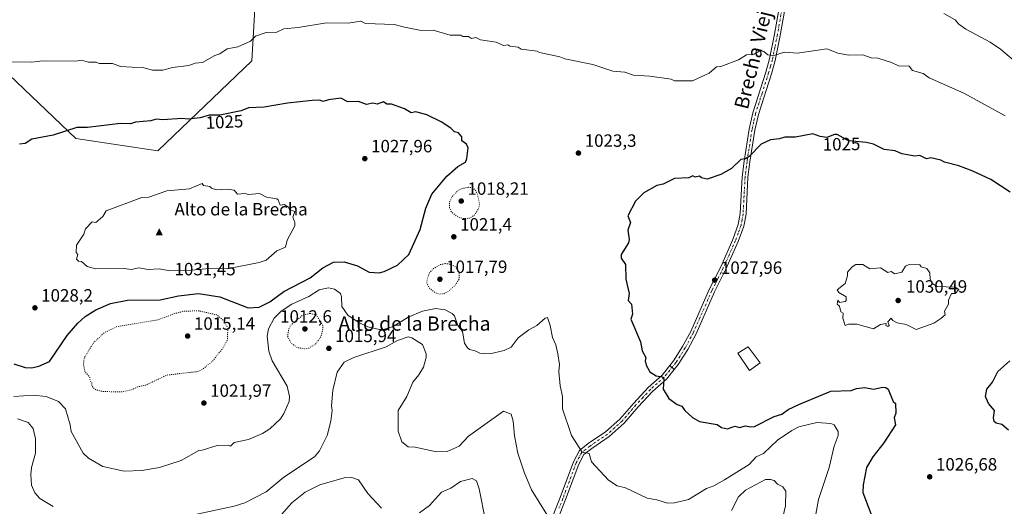
# Model space of a CAD drawing. Units: metres. Extents: x 566448 to 569881, y 4735680 to 4738039.
# Drawn here: x 567006 to 567561, y 4737229 to 4737503 of the extents above; entities that cross this region are included whole.
import ezdxf
from ezdxf.enums import TextEntityAlignment as Align

# ---------------------------------------------------------------- set-up
doc = ezdxf.new("R2010")
doc.units = ezdxf.units.M
doc.header["$MEASUREMENT"] = 0
doc.linetypes.add('DGN Style 4', pattern=[2.6384748266838614, 1.318413404963828, -0.6592067024819142, 0.001648016756204785, -0.6592067024819142])
doc.linetypes.add('DGN Style 5', pattern=[1.1536117293433497, 0.4944050268614355, -0.6592067024819142])
for name, color, linetype, lineweight in [('Arbolado forestal CxS', 92, 'Continuous', 0), ('Camino Cxs', 7, 'Continuous', 0), ('Camino eje', 30, 'DGN Style 4', 13), ('Cima', 7, 'Continuous', 0), ('Cota de cima', 7, 'Continuous', 0), ('Curva de nivel maestra', 30, 'Continuous', 30), ('Curva de nivel normal', 30, 'Continuous', 0), ('Curva de nivel normal depresión', 30, 'DGN Style 5', 0), ('Edificación industrial Cxs', 135, 'Continuous', 13), ('Instalación de telecomunicaciones y medición Cxs', 135, 'Continuous', 0), ('Nombre de cima', 7, 'Continuous', 0), ('Punto de cota en terreno', 7, 'Continuous', 0), ('Rótulo de curva de nivel directora', 7, 'Continuous', 0), ('Rótulo de punto de cota en terreno', 7, 'Continuous', 0), ('Texto cartográfico', 7, 'Continuous', 0)]:
    doc.layers.add(name, color=color, linetype=linetype, lineweight=lineweight)
doc.styles.add('Style-Arial', font='txt')

# ---------------------------------------------------------------- blocks, each defined once
blk = doc.blocks.new('*U12')
at = {"layer": 'Arbolado forestal CxS', "color": 92, "linetype": 'Continuous', "lineweight": 0}
blk.add_polyline3d([(566992.0837000003, 4737479.917099999, 1019.909100000005), (567038.0965, 4737436.2039, 1025.700100000002), (567084.1098999997, 4737429.300899999, 1027.373800000001), (567137.0267000003, 4737479.914899999, 1021.438200000004), (567139.3284999998, 4737519.026699999, 1016.259300000005)], dxfattribs=at)
blk = doc.blocks.new('5CIMA')
at = {"layer": 'Arbolado forestal CxS', "color": 51, "linetype": 'Continuous', "lineweight": 0}
blk.add_solid([(-0.2046930268283468, -0.1364620178855643), (-1.818989403545857e-16, 0.2729240357711289), (0.204693026828347, -0.1364620178855646)], dxfattribs=at)
blk = doc.blocks.new('5PATER')
at = {"layer": 'Instalación de telecomunicaciones y medición Cxs', "linetype": 'Continuous', "lineweight": 0}
h = blk.add_hatch(color=51, dxfattribs=at)
edge = h.paths.add_edge_path()
edge.add_ellipse((0, 0), major_axis=(-0.1095731443231308, -0.1110710700762829), ratio=0.9994222409660322, start_angle=0, end_angle=360)

msp = doc.modelspace()

# ---------------------------------------------------------------- linework, layer by layer
at = {"layer": 'Arbolado forestal CxS', "color": 92, "linetype": 'Continuous', "lineweight": 0}
for points in [[(567410.7553000003, 4737723.829700001, 983.3799), (567378.6037, 4737705.377499999, 981.9918999999937), (567353.2953000005, 4737666.265699999, 987.2382999999973), (567378.6020999998, 4737631.756100001, 995.4655000000058), (567387.8032999998, 4737576.5393, 1006.681400000001), (567376.2988999998, 4737523.624100001, 1013.268800000005), (567325.6836999999, 4737523.624700001, 1013.575400000002), (567291.1737000003, 4737544.331700001, 1010.676399999997), (567261.2648999998, 4737535.1295, 1013.733699999997), (567224.4543000003, 4737542.0327, 1012.876699999994), (567208.3501000004, 4737574.241699999, 1006.137400000007), (567196.8472999996, 4737604.1505, 999.1759000000021), (567148.5329, 4737604.1513, 1001.694499999998), (567134.7285000002, 4737588.0471, 1004.747000000003), (567134.7279000003, 4737560.438899999, 1009.432499999995), (567139.3284999998, 4737519.026699999, 1016.259300000005), (567137.0267000003, 4737479.914899999, 1021.438200000004), (567084.1098999997, 4737429.300899999, 1027.373800000001), (567038.0965, 4737436.2039, 1025.700100000002), (566992.0837000003, 4737479.917099999, 1019.909100000005)], [(567139.3284999998, 4737519.026699999, 1016.259300000005), (567137.0267000003, 4737479.914899999, 1021.438200000004), (567084.1098999997, 4737429.300899999, 1027.373800000001), (567038.0965, 4737436.2039, 1025.700100000002), (566992.0837000003, 4737479.917099999, 1019.909100000005)]]:
    msp.add_polyline3d(points, dxfattribs=at)
at = {"layer": 'Camino Cxs', "color": 7, "linetype": 'Continuous', "lineweight": 0, "extrusion": (-0.04122806178875461, 0.03833570418082698, 0.9984140527386937), "elevation": 159242.0675918379, "flags": 128}
msp.add_lwpolyline([(-3855618.295202076, -2805860.577158734), (-3855618.295202076, -2805857.27859564)], dxfattribs=at)
msp.add_lwpolyline([(-3855618.295202076, -2805860.577158734), (-3855618.295202076, -2805857.27859564)], dxfattribs=at)
at = {"layer": 'Camino Cxs', "color": 7, "linetype": 'Continuous', "lineweight": 0}
for points in [[(567439.4200999998, 4737521.840100001, 1016.551399999997), (567434.6300999997, 4737494.3201, 1022.641199999998), (567431.7901, 4737480.2501, 1021.151500000007), (567429.6401000004, 4737472.720100001, 1024.0965), (567422.2801000001, 4737449.790100001, 1025.767800000001), (567420.3201000001, 4737440.920100001, 1025.6008), (567417.5500999996, 4737423.100099999, 1025.594299999997), (567416.4401000004, 4737414.4101, 1026.159499999994), (567415.3300999999, 4737393.600099999, 1028.151599999997), (567414.1101000002, 4737386.940099999, 1028.949099999998), (567410.9901000002, 4737378.1501, 1031.251600000003), (567404.0301000001, 4737362.640100001, 1037.6731), (567397.6101000002, 4737349.890100001, 1039.097200000004), (567387.2001, 4737326.190099999, 1027.521399999998), (567382.5000999998, 4737317.470100001, 1026.719299999997), (567377.2200999996, 4737309.0601, 1026.277400000006), (567374.9247000003, 4737306.215700001, 1027.495899999994), (567372.5129000006, 4737308.4583, 1027.310200000007), (567374.5401, 4737310.970100001, 1027.050099999993), (567379.6601, 4737319.130100001, 1026.627299999993), (567384.2401000002, 4737327.630100001, 1029.244300000006), (567394.6300999997, 4737351.290100001, 1036.383400000006), (567401.0701000001, 4737364.050100001, 1035.616299999994), (567407.9401000004, 4737379.380100001, 1028.501699999993), (567410.9301000005, 4737387.790100001, 1030.187999999995), (567412.0601000004, 4737393.9901, 1029.516699999993), (567413.1700999998, 4737414.700099999, 1025.888000000006), (567414.3000999996, 4737423.5601, 1025.409799999994), (567417.0900999998, 4737441.530099999, 1024.714999999997), (567419.1101000002, 4737450.6501, 1027.134900000005), (567426.4901000002, 4737473.6801, 1022.085500000001), (567428.6001000004, 4737481.030099999, 1021.357000000004), (567431.4001000002, 4737494.9301, 1025.898499999996), (567436.2100999998, 4737522.5601, 1015.659499999994)], [(567372.5129000006, 4737308.4583, 1027.310200000007), (567374.5401, 4737310.970100001, 1027.050099999993), (567379.6601, 4737319.130100001, 1026.627299999993), (567384.2401000002, 4737327.630100001, 1029.244300000006), (567394.6300999997, 4737351.290100001, 1036.383400000006), (567401.0701000001, 4737364.050100001, 1035.616299999994), (567407.9401000004, 4737379.380100001, 1028.501699999993), (567410.9301000005, 4737387.790100001, 1030.187999999995), (567412.0601000004, 4737393.9901, 1029.516699999993), (567413.1700999998, 4737414.700099999, 1025.888000000006), (567414.3000999996, 4737423.5601, 1025.409799999994), (567417.0900999998, 4737441.530099999, 1024.714999999997), (567419.1101000002, 4737450.6501, 1027.134900000005), (567426.4901000002, 4737473.6801, 1022.085500000001), (567428.6001000004, 4737481.030099999, 1021.357000000004), (567431.4001000002, 4737494.9301, 1025.898499999996), (567436.2100999998, 4737522.5601, 1015.659499999994)], [(567439.4200999998, 4737521.840100001, 1016.551399999997), (567434.6300999997, 4737494.3201, 1022.641199999998), (567431.7901, 4737480.2501, 1021.151500000007), (567429.6401000004, 4737472.720100001, 1024.0965), (567422.2801000001, 4737449.790100001, 1025.767800000001), (567420.3201000001, 4737440.920100001, 1025.6008), (567417.5500999996, 4737423.100099999, 1025.594299999997), (567416.4401000004, 4737414.4101, 1026.159499999994), (567415.3300999999, 4737393.600099999, 1028.151599999997), (567414.1101000002, 4737386.940099999, 1028.949099999998), (567410.9901000002, 4737378.1501, 1031.251600000003), (567404.0301000001, 4737362.640100001, 1037.6731), (567397.6101000002, 4737349.890100001, 1039.097200000004), (567387.2001, 4737326.190099999, 1027.521399999998), (567382.5000999998, 4737317.470100001, 1026.719299999997), (567377.2200999996, 4737309.0601, 1026.277400000006), (567374.9247000003, 4737306.215700001, 1027.495899999994)], [(567306.3201000001, 4737223.200099999, 1020.679399999994), (567310.7202000003, 4737234.090100001, 1021.434399999998), (567318.2001, 4737254.200099999, 1021.907099999997), (567321.5500999996, 4737260.4901, 1024.990600000005), (567326.5000999998, 4737264.4001, 1024.4862), (567336.3101000004, 4737271.0601, 1026.164099999995), (567344.3501000004, 4737278.2501, 1025.243900000001), (567352.1101000002, 4737287.290100001, 1025.530400000004), (567360.3300999999, 4737296.0701, 1033.178599999999), (567368.1001000004, 4737302.9901, 1032.0484), (567372.5129000006, 4737308.4583, 1027.310200000007), (567374.9247000003, 4737306.215700001, 1027.495899999994), (567370.4901000002, 4737300.720100001, 1034.037899999996), (567362.6201, 4737293.720100001, 1035.936300000001), (567354.5601000004, 4737285.100099999, 1029.160699999993), (567346.7001999998, 4737275.940099999, 1025.551600000006), (567338.3301999997, 4737268.460100001, 1027.812600000005), (567328.4402000001, 4737261.7501, 1026.213600000003), (567324.1201, 4737258.340100001, 1024.966499999995), (567321.2001, 4737252.850099999, 1021.509699999995), (567313.7801000001, 4737232.9101, 1019.838900000002), (567309.3300999999, 4737221.880100001, 1022.612399999998)], [(567306.3201000001, 4737223.200099999, 1020.679399999994), (567310.7202000003, 4737234.090100001, 1021.434399999998), (567318.2001, 4737254.200099999, 1021.907099999997), (567321.5500999996, 4737260.4901, 1024.990600000005), (567326.5000999998, 4737264.4001, 1024.4862), (567336.3101000004, 4737271.0601, 1026.164099999995), (567344.3501000004, 4737278.2501, 1025.243900000001), (567352.1101000002, 4737287.290100001, 1025.530400000004), (567360.3300999999, 4737296.0701, 1033.178599999999), (567368.1001000004, 4737302.9901, 1032.0484), (567372.5129000006, 4737308.4583, 1027.310200000007)], [(567374.9247000003, 4737306.215700001, 1027.495899999994), (567370.4901000002, 4737300.720100001, 1034.037899999996), (567362.6201, 4737293.720100001, 1035.936300000001), (567354.5601000004, 4737285.100099999, 1029.160699999993), (567346.7001999998, 4737275.940099999, 1025.551600000006), (567338.3301999997, 4737268.460100001, 1027.812600000005), (567328.4402000001, 4737261.7501, 1026.213600000003), (567324.1201, 4737258.340100001, 1024.966499999995), (567321.2001, 4737252.850099999, 1021.509699999995), (567313.7801000001, 4737232.9101, 1019.838900000002), (567309.3300999999, 4737221.880100001, 1022.612399999998), (567303.6801000005, 4737209.890100001, 1018.8131), (567298.2301000003, 4737200.5001, 1013.792100000006), (567292.4401000004, 4737194.210100001, 1012.081699999995)]]:
    msp.add_polyline3d(points, dxfattribs=at)
at = {"layer": 'Camino eje', "color": 30, "linetype": 'DGN Style 4', "lineweight": 13}
msp.add_polyline3d([(567437.8151000004, 4737522.200099999, 1015.772899999996), (567433.0151000004, 4737494.6251, 1024.321599999996), (567431.6151000002, 4737487.675100001, 1021.267000000007), (567430.1951000001, 4737480.640100001, 1021.205700000006), (567429.1201, 4737476.8751, 1021.655700000003), (567428.0651000004, 4737473.200099999, 1022.643400000001), (567424.3850999996, 4737461.735099999, 1024.999100000001), (567420.6951000001, 4737450.220100001, 1026.416200000007), (567419.6851000004, 4737445.6601, 1025.925799999997), (567418.7050999999, 4737441.225099999, 1024.921700000006), (567415.9250999996, 4737423.3301, 1025.497199999998), (567414.8051000005, 4737414.5551, 1026.021699999998), (567414.2500999998, 4737404.200099999, 1026.714000000007), (567413.6951000001, 4737393.795100001, 1028.870599999995), (567413.1300999997, 4737390.6951, 1029.390899999999), (567412.5201000003, 4737387.3651, 1029.510399999999), (567410.9600999998, 4737382.970100001, 1028.952600000004), (567409.4650999998, 4737378.765100001, 1029.726599999995), (567405.9851000002, 4737371.0101, 1036.826100000006), (567402.5500999996, 4737363.345100001, 1036.430200000003), (567399.3400999998, 4737356.970100001, 1035.862699999998), (567396.1201, 4737350.590100001, 1037.539600000004), (567385.7200999996, 4737326.9101, 1028.229000000007), (567381.0800999999, 4737318.300100001, 1026.667499999996), (567375.8800999997, 4737310.015100001, 1026.637199999997), (567369.2950999998, 4737301.8551, 1032.855500000005), (567365.3601000002, 4737298.3551, 1034.902100000007), (567361.4751000004, 4737294.895099999, 1034.375400000004), (567357.3651000002, 4737290.505100001, 1031.183999999994), (567353.3350999998, 4737286.1951, 1026.819399999993), (567345.5251000002, 4737277.095100001, 1024.873000000007), (567337.3201000001, 4737269.7601, 1026.278300000005), (567327.4700999996, 4737263.075099999, 1024.087499999994), (567322.8350999998, 4737259.415100001, 1024.6348), (567319.7001, 4737253.5251, 1021.738400000002), (567312.2500999998, 4737233.5001, 1019.921499999997), (567310.0500999996, 4737228.0551, 1019.951499999996)], dxfattribs=at)
at = {"layer": 'Curva de nivel maestra', "color": 30, "linetype": 'Continuous', "lineweight": 30, "elevation": 1025, "flags": 128}
for points in [[(567013.2100000001, 4737307.170100001), (567017.2100000001, 4737307.950099999), (567023.2000000002, 4737310.6801), (567033.2000000002, 4737325.370100001), (567039.2000000002, 4737332.3101), (567043.2000000002, 4737335.9101), (567049.2000000002, 4737339.8301), (567057.5700000003, 4737343.360099999), (567067.1900000004, 4737345.140100001), (567085.5099999999, 4737345.3101), (567095.7800000003, 4737347.5801), (567107.1200000001, 4737348.920100001), (567119.1799999997, 4737346.9901), (567135.0999999996, 4737340.9101), (567141.1799999997, 4737341.280099999), (567147.1799999997, 4737344.300100001), (567155.1799999997, 4737350.020099999), (567169.9199999999, 4737357.7301), (567177.1699999999, 4737363.4001), (567183.1699999999, 4737366.5701), (567189.1699999999, 4737366.8301), (567196.6399999997, 4737364.450099999), (567203.1699999999, 4737360.920100001), (567208.8200000003, 4737360.630100001), (567211.5899999999, 4737361.4001), (567219.04, 4737364.9801), (567225.5899999999, 4737370.9801), (567231.8799999999, 4737384.9801), (567235.0700000003, 4737396.9801), (567238.5300000003, 4737404.970100001), (567246.9100000003, 4737414.970100001), (567253.1600000003, 4737420.380100001), (567257.3700000001, 4737422.970100001), (567258.1699999999, 4737424.970100001), (567258.9100000003, 4737430.970100001), (567258.0300000003, 4737432.970100001), (567255.3899999997, 4737434.970100001), (567255.2800000003, 4737437.090100001), (567253.5499999998, 4737439.360099999), (567251.1600000003, 4737439.940099999), (567249.1600000003, 4737441.9801), (567243.7300000004, 4737445.540100001), (567235.6600000003, 4737449.470100001), (567229.4100000003, 4737451.220100001), (567226.8399999999, 4737450.6501), (567223.1600000003, 4737452.960100001), (567215.7599999999, 4737455.5601), (567213.1699999999, 4737455.530099999), (567211.1699999999, 4737456.960100001), (567207.7599999999, 4737455.550100001), (567205.1699999999, 4737456.090100001), (567201.6600000003, 4737455.450099999), (567197.1699999999, 4737457.050100001), (567191.1100000005, 4737456.9001), (567187.1699999999, 4737458.960100001), (567180.3099999996, 4737458.100099999), (567177.3499999996, 4737457.140100001), (567175.1699999999, 4737457.8101), (567171.1699999999, 4737457.590100001), (567157.1799999997, 4737456.1801), (567144.1399999997, 4737453.920100001), (567135.1799999997, 4737453.4901), (567131.1799999997, 4737451.790100001), (567119.1799999997, 4737449.380100001), (567113.1900000004, 4737449.290100001), (567108.0499999998, 4737447.8301), (567101.3399999999, 4737447.120100001), (567097.7599999999, 4737447.540100001), (567086.9900000002, 4737446.770099999), (567083.1900000004, 4737447.0701), (567080.3300000001, 4737446.110099999), (567071.6600000003, 4737445.440099999), (567068.75, 4737444.530099999), (567063.2000000002, 4737444.6801), (567044.6799999997, 4737442.450099999), (567038.6100000005, 4737442.380100001), (567025.2000000002, 4737438.1501), (567013.2100000001, 4737435.8201), (567009.5899999999, 4737433.350099999), (567006.3799999999, 4737432.970100001)], [(567564.0599999996, 4737405.940099999), (567553.2100000001, 4737413.0801), (567543.0999999996, 4737417.9101), (567535.0999999996, 4737420.850099999), (567527.0300000003, 4737422.9001), (567525.0999999996, 4737423.9901), (567519.3899999997, 4737425.2601), (567516.9299999997, 4737424.800100001), (567513.0999999996, 4737426.720100001), (567510.4600000001, 4737426.3201), (567503.1100000005, 4737427.610099999), (567499.3799999999, 4737429.2401), (567493.1100000005, 4737430.050100001), (567487.1900000004, 4737433.050100001), (567483.1100000005, 4737434.040100001), (567473.1100000005, 4737434.970100001), (567466.6900000004, 4737438.550100001), (567465.1100000005, 4737438.520099999), (567460.8799999999, 4737436.7301), (567457.1200000001, 4737437.3101), (567453.0300000003, 4737438.880100001), (567443.1200000001, 4737436.970100001), (567437.1200000001, 4737436.970100001), (567434.1399999997, 4737435.9901), (567429.1200000001, 4737435.4801), (567423.8200000003, 4737432.970100001), (567417.1200000001, 4737426.030099999), (567415.1200000001, 4737424.7401), (567412.5099999999, 4737424.360099999), (567407.1299999999, 4737419.4301), (567401.1299999999, 4737415.9901), (567393.4299999997, 4737413.270099999), (567390.2999999998, 4737414.140100001), (567389.2199999997, 4737415.0601), (567386.7000000002, 4737414.540100001), (567385.4500000002, 4737415.290100001), (567383.1299999999, 4737414.110099999), (567375.1299999999, 4737413.6501), (567368.7000000002, 4737410.540100001), (567365.1299999999, 4737409.720100001), (567357.7599999999, 4737405.590100001), (567353.1399999997, 4737400.9801), (567348.8700000001, 4737392.710100001), (567350.3600000005, 4737388.9801), (567348.8499999996, 4737384.690099999), (567349.5700000003, 4737379.4101), (567349.1399999997, 4737377.5701), (567345.0599999996, 4737370.9001), (567345.0700000003, 4737368.9101), (567347.5, 4737365.340100001), (567347.6799999997, 4737356.9801), (567349.6299999999, 4737348.9901), (567348.9699999997, 4737344.9901), (567350.8099999996, 4737342.9901), (567351.5199999996, 4737337.370100001), (567350.5700000003, 4737334.420100001), (567355.9600000001, 4737321.8101), (567356.8899999997, 4737316.7401), (567358.9500000002, 4737312.9901), (567358.6100000005, 4737310.9901), (567359.1399999997, 4737308.590100001), (567361.1399999997, 4737304.7601), (567364.6799999997, 4737302.550100001), (567368.2100000001, 4737302.0801), (567368.9900000002, 4737301.0001), (567368.6699999999, 4737295.0001), (567371.9500000002, 4737289.8201), (567376.6399999997, 4737286.5101), (567379.1299999999, 4737285.530099999), (567380.9600000001, 4737283.0001), (567385.2300000004, 4737279.100099999), (567389.0800000001, 4737276.950099999), (567399.1299999999, 4737275.1601), (567401.5999999996, 4737273.470100001), (567404.9600000001, 4737272.8301), (567409.1299999999, 4737274.200099999), (567411.6200000001, 4737273.5001), (567415.1200000001, 4737274.450099999), (567417.9000000004, 4737273.780099999), (567420.1200000001, 4737274.0001), (567431.1200000001, 4737279.770099999), (567435.4600000001, 4737281.0001), (567439.1200000001, 4737283.5701), (567445.1200000001, 4737286.460100001), (567463.1100000005, 4737293.9801), (567474.4699999997, 4737294.360099999), (567477.5599999996, 4737295.450099999), (567482.1399999997, 4737296.030099999), (567487.1100000005, 4737295.050100001), (567492.3600000005, 4737296.2501), (567494.1100000005, 4737296.0001), (567495.3200000003, 4737295.0001), (567498.2699999996, 4737288.1601), (567499.5, 4737287.0001), (567499.6799999997, 4737281.5701), (567498.7999999998, 4737279.0001), (567499.4600000001, 4737275.0001), (567492.8799999999, 4737264.770099999), (567486.7000000002, 4737257.0001), (567483.1100000005, 4737251.0101), (567481.25, 4737241.1501), (567481.04, 4737236.940099999), (567487.6600000003, 4737219.5601)], [(567003.2100000001, 4737309.2601), (567009.5099999999, 4737307.290100001), (567013.2100000001, 4737307.170100001)], [(567563.0899999999, 4737272.020099999), (567559.2800000003, 4737275.1801), (567556.1100000005, 4737276.0101), (567555.0999999996, 4737276.920100001), (567554.5899999999, 4737279.0001), (567555.25, 4737283.1501), (567551.8200000003, 4737287.0001), (567550.1600000003, 4737291.0001), (567550.8399999999, 4737295.0001), (567554.0300000003, 4737299.0001), (567557.0999999996, 4737304.9901), (567563.8300000001, 4737310.9901)]]:
    msp.add_lwpolyline(points, dxfattribs=at)
at = {"layer": 'Curva de nivel normal', "color": 30, "linetype": 'Continuous', "lineweight": 0, "flags": 128}
for points, elevation in [([(567198.5199999996, 4737502.300100001), (567191.3499999996, 4737501.140100001), (567179.1699999999, 4737501.460100001), (567163.1799999997, 4737498.670100001), (567155.1799999997, 4737497.940099999), (567151.1799999997, 4737496.120100001), (567145.1799999997, 4737495.890100001), (567139.1799999997, 4737493.800100001), (567136.4199999999, 4737490.960100001), (567129.1799999997, 4737487.780099999), (567123.1799999997, 4737486.6501), (567119.1799999997, 4737483.890100001), (567116.2699999996, 4737482.960100001), (567109.2800000003, 4737479.050100001), (567105.1900000004, 4737478.720100001), (567101.5700000003, 4737477.340100001), (567092.4699999997, 4737476.2401), (567087.0199999996, 4737474.790100001), (567081.1900000004, 4737474.800100001), (567076.2300000004, 4737476.0001), (567063.2000000002, 4737476.690099999), (567058.6399999997, 4737478.4001), (567051.2000000002, 4737478.390100001), (567049.4400000004, 4737479.200099999), (567045.2000000002, 4737479.1501), (567041.2000000002, 4737480.280099999), (567038.0499999998, 4737479.8101), (567019.2000000002, 4737480.0101), (567013.2100000001, 4737479.3101), (566999.6200000001, 4737479.370100001)], 1020), ([(567561.1799999997, 4737449.050100001), (567537.9400000004, 4737461.800100001), (567518.5199999996, 4737470.380100001), (567515.0099999999, 4737472.870100001), (567509.1100000005, 4737474.610099999), (567507.1100000005, 4737477.050100001), (567501.2599999999, 4737477.110099999), (567497.2100000001, 4737479.0601), (567489.5700000003, 4737481.420100001), (567485.8099999996, 4737481.6601), (567481.1100000005, 4737483.300100001), (567473.1100000005, 4737483.0801), (567467.1100000005, 4737484.280099999), (567460.8399999999, 4737486.6801), (567444.3700000001, 4737484.210100001), (567436.9199999999, 4737484.7601), (567431.04, 4737482.880100001), (567427.54, 4737483.380100001), (567425.3200000003, 4737485.1601), (567423.1200000001, 4737485.600099999), (567419.8700000001, 4737483.710100001), (567415.5300000003, 4737483.370100001), (567411.1299999999, 4737480.610099999), (567401.1299999999, 4737476.7401), (567398.7199999997, 4737476.550100001), (567394.6200000001, 4737472.960100001), (567385.1299999999, 4737468.710100001), (567375.1299999999, 4737468.7601), (567373.1299999999, 4737469.5601), (567361.1399999997, 4737471.270099999), (567352.0599999996, 4737471.880100001), (567347.1399999997, 4737473.5801), (567340.2800000003, 4737474.100099999), (567329.1399999997, 4737477.890100001), (567313.3300000001, 4737481.140100001), (567310.4600000001, 4737482.270099999), (567299.1500000004, 4737484.630100001), (567297.6699999999, 4737485.4801), (567288.7300000004, 4737486.540100001), (567287.1500000004, 4737487.640100001), (567282.4100000003, 4737488.220100001), (567281.1500000004, 4737488.960100001), (567278.8200000003, 4737488.630100001), (567274.6900000004, 4737490.5001), (567265.9400000004, 4737491.7501), (567263.2199999997, 4737493.020099999), (567260.7100000001, 4737492.5101), (567259.1600000003, 4737493.590100001), (567255.8499999996, 4737493.6501), (567254.7000000002, 4737494.5001), (567248.7000000002, 4737494.5001), (567239.1600000003, 4737497.210100001), (567232.5300000003, 4737496.960100001), (567223.1600000003, 4737498.960100001), (567217.1600000003, 4737500.4101), (567201.1699999999, 4737500.9001), (567198.5199999996, 4737502.300100001)], 1020), ([(567569.5499999998, 4737477.420100001), (567558.6799999997, 4737486.540100001), (567552.7000000002, 4737490.5601), (567539.0999999996, 4737497.880100001), (567535.0999999996, 4737500.700099999), (567533.1399999997, 4737502.9901), (567526.75, 4737506.600099999)], 1015), ([(567109.1900000004, 4737410.970100001), (567102.0700000003, 4737407.850099999), (567089.1900000004, 4737406.8101), (567079.1900000004, 4737403.220100001), (567075.1900000004, 4737402.970100001), (567055.2000000002, 4737395.420100001), (567053.2000000002, 4737392.2301), (567049.2000000002, 4737388.9801), (567047.2000000002, 4737389.2301), (567043.5599999996, 4737385.340100001), (567042.5999999996, 4737382.380100001), (567038.4199999999, 4737376.200099999), (567038.1699999999, 4737371.950099999), (567039.2000000002, 4737370.9801), (567038.5, 4737368.280099999), (567039.4699999997, 4737367.2501), (567041.2000000002, 4737366.9801), (567044.3399999999, 4737364.120100001), (567049.1299999999, 4737362.9101), (567065.29, 4737363.0701), (567069.1900000004, 4737362.460100001), (567073.5300000003, 4737363.3201), (567078.7000000002, 4737362.4901), (567084.9900000002, 4737362.780099999), (567090.0899999999, 4737361.880100001), (567103.1900000004, 4737362.170100001), (567113.3099999996, 4737363.100099999), (567123.1799999997, 4737362.790100001), (567141.1799999997, 4737366.370100001), (567145.1799999997, 4737367.690099999), (567151.1799999997, 4737372.9801), (567156.0899999999, 4737374.9801), (567156.9800000004, 4737378.9801), (567161.3499999996, 4737386.9801), (567161.3600000005, 4737388.9801), (567160.1100000005, 4737391.9101), (567161.4100000003, 4737395.210100001), (567158.2800000003, 4737396.0801), (567157.7599999999, 4737397.5601), (567155.3200000003, 4737399.120100001), (567152.9800000004, 4737398.780099999), (567151.9299999997, 4737401.7301), (567151.1799999997, 4737402.200099999), (567145.4199999999, 4737403.210100001), (567141.4600000001, 4737405.2501), (567135.1799999997, 4737404.6601), (567133.1799999997, 4737405.2301), (567129.0999999996, 4737404.890100001), (567127.1799999997, 4737407.090100001), (567123.1799999997, 4737407.6801), (567117.1799999997, 4737407.370100001), (567114.4199999999, 4737408.200099999), (567113.4500000002, 4737409.2301), (567109.9100000003, 4737409.690099999), (567109.1900000004, 4737410.970100001)], 1030), ([(567507.1100000005, 4737365.3301), (567505.1100000005, 4737364.380100001), (567503.1100000005, 4737360.9801), (567499.1100000005, 4737360.120100001), (567497.1100000005, 4737361.3101), (567495.1100000005, 4737360.8101), (567491.1100000005, 4737363.340100001), (567485.1100000005, 4737362.8201), (567481.1100000005, 4737365.270099999), (567477.1100000005, 4737365.190099999), (567475.1100000005, 4737364.030099999), (567472.5099999999, 4737360.9801), (567472.5499999998, 4737358.9801), (567471.1100000005, 4737354.5601), (567466.7300000004, 4737350.9901), (567467.5800000001, 4737349.460100001), (567471.6399999997, 4737346.9901), (567471.6699999999, 4737344.9901), (567471.1100000005, 4737344.440099999), (567467.9199999999, 4737343.800100001), (567467.1100000005, 4737345.290100001), (567466.5899999999, 4737342.9901), (567467.9199999999, 4737341.800100001), (567468.7699999996, 4737338.6501), (567469.9400000004, 4737337.8201), (567469.7999999998, 4737334.9901), (567471.1100000005, 4737330.9901), (567473.1100000005, 4737331.670100001), (567477.79, 4737331.670100001), (567487.1100000005, 4737328.9901), (567491.1100000005, 4737331.4901), (567494.25, 4737332.130100001), (567494.1399999997, 4737330.9901), (567495.1100000005, 4737330.4301), (567495.8700000001, 4737330.9901), (567495.1100000005, 4737332.9901), (567497.1100000005, 4737335.050100001), (567497.9299999997, 4737333.8101), (567500.5099999999, 4737332.390100001), (567505.5599999996, 4737331.440099999), (567511.1100000005, 4737328.770099999), (567521.0999999996, 4737332.300100001), (567525.0999999996, 4737334.860099999), (567527.4699999997, 4737336.9901), (567526.9900000002, 4737338.9901), (567529.2699999996, 4737342.9901), (567529.3799999999, 4737345.270099999), (567530.9800000004, 4737348.9901), (567533.0999999996, 4737348.9901), (567535.2300000004, 4737351.120100001), (567533.0999999996, 4737352.5701), (567522.9299999997, 4737352.8201), (567520.4199999999, 4737354.3101), (567519.0999999996, 4737356.9801), (567518.7300000004, 4737360.610099999), (567517.2000000002, 4737363.0801), (567514, 4737363.880100001), (567513.1799999997, 4737365.0601), (567507.1100000005, 4737365.3301)], 1030), ([(567003.0999999996, 4737290.890100001), (567013.9400000004, 4737291.7301), (567021.3399999999, 4737291.0001), (567028.3200000003, 4737288.120100001), (567032.1699999999, 4737283.970100001), (567034.9299999997, 4737275.0001), (567035.4500000002, 4737271.2501), (567042.25, 4737259.0001), (567045.2000000002, 4737256.140100001), (567053.2000000002, 4737251.5701), (567065.2000000002, 4737248.940099999), (567075.1900000004, 4737249.2401), (567085.1900000004, 4737251.0101), (567097.3799999999, 4737255.0001), (567107.1900000004, 4737260.600099999), (567109.1900000004, 4737260.710100001), (567117.5599999996, 4737263.380100001), (567123.7599999999, 4737263.5801), (567125.1799999997, 4737262.9001), (567127.1799999997, 4737265.090100001), (567135.1799999997, 4737266.7401), (567143.1799999997, 4737270.190099999), (567147.1799999997, 4737272.700099999), (567153.1799999997, 4737278.460100001), (567155.1799999997, 4737281.3201), (567158.2300000004, 4737288.050100001), (567158.3700000001, 4737291.0001), (567157, 4737296.8201), (567148.6500000004, 4737310.9901), (567146.6200000001, 4737316.4301), (567145.7699999996, 4737324.9901), (567146.5199999996, 4737328.9901), (567149.7199999997, 4737334.9901), (567153.5800000001, 4737338.9901), (567159.7300000004, 4737342.9901), (567169.1699999999, 4737347.300100001), (567175.0599999996, 4737350.9901), (567180.3099999996, 4737352.130100001), (567183.6200000001, 4737351.440099999), (567186.9699999997, 4737348.9901), (567187.6500000004, 4737346.9901), (567187.8099999996, 4737341.630100001), (567191.1699999999, 4737336.800100001), (567196.9299999997, 4737332.7501), (567202.3700000001, 4737330.190099999), (567208.9000000004, 4737328.720100001), (567211.1699999999, 4737328.690099999), (567216.6200000001, 4737330.450099999), (567225.1600000003, 4737335.550100001), (567233.2000000002, 4737339.030099999), (567240.6299999999, 4737340.460100001), (567245.9400000004, 4737339.770099999), (567249.9299999997, 4737337.7601), (567251.1600000003, 4737336.420100001), (567253.1200000001, 4737330.950099999), (567255.6900000004, 4737327.520099999), (567256.9400000004, 4737320.9901), (567258.5999999996, 4737318.4301), (567259.5999999996, 4737317.4301), (567262.8799999999, 4737316.710100001), (567265.4400000004, 4737315.280099999), (567271.1500000004, 4737314.920100001), (567279.1500000004, 4737316.870100001), (567283.1500000004, 4737318.720100001), (567287.1500000004, 4737324.030099999), (567293.1500000004, 4737328.5701), (567297.54, 4737330.9901), (567302.2000000002, 4737334.9901), (567303.5800000001, 4737335.420100001), (567305.1500000004, 4737330.9901), (567306.2999999998, 4737324.140100001), (567308.29, 4737320.130100001), (567309.3899999997, 4737314.9901), (567310.3399999999, 4737308.9901), (567310.0099999999, 4737304.9901), (567310.6200000001, 4737297.0001), (567312.0800000001, 4737291.0001), (567312.0899999999, 4737283.940099999), (567317.1399999997, 4737269.0001), (567323.1399999997, 4737259.6501), (567326.9900000002, 4737258.850099999), (567328.2999999998, 4737254.1601), (567338, 4737243.870100001), (567342.8399999999, 4737240.710100001), (567347.5599999996, 4737239.4301), (567359.75, 4737233.620100001), (567365.1299999999, 4737232.7501), (567371.1299999999, 4737230.8301), (567375.1299999999, 4737231.0101), (567383, 4737232.880100001), (567393.1299999999, 4737239.140100001), (567397.1299999999, 4737240.5601), (567403.1299999999, 4737244.020099999), (567417.1200000001, 4737252.7501), (567421, 4737257.0001), (567425.1200000001, 4737258.9301), (567433.1200000001, 4737266.300100001), (567441.1200000001, 4737271.870100001), (567445.1200000001, 4737273.9001), (567455.1200000001, 4737276.360099999), (567463.1100000005, 4737275.7401), (567464.9699999997, 4737275.0001), (567467.2699999996, 4737271.1601), (567467.1799999997, 4737269.0701), (567464.8899999997, 4737263.0001), (567462.1600000003, 4737251.0101), (567456.0599999996, 4737233.0101), (567451.1200000001, 4737205.0101)], 1020), ([(567079.0800000001, 4737218.9001), (567127.1799999997, 4737229.1801), (567133.1799999997, 4737231.0701), (567145.1799999997, 4737237.210100001), (567155.1799999997, 4737245.450099999), (567172.3300000001, 4737257.0001), (567175.1699999999, 4737260.280099999), (567179.4600000001, 4737269.0001), (567181.5099999999, 4737277.0001), (567182.3600000005, 4737283.0001), (567181.9299999997, 4737285.7601), (567182.7699999996, 4737294.600099999), (567185.1699999999, 4737304.720100001), (567189.1699999999, 4737310.340100001), (567194.5499999998, 4737312.9901), (567212.7699999996, 4737318.9901), (567219.1600000003, 4737322.540100001), (567225.1600000003, 4737324.530099999), (567227.1600000003, 4737324.020099999), (567233.1600000003, 4737320.170100001), (567235.2199999997, 4737315.050100001), (567235.3200000003, 4737312.9901), (567233.7000000002, 4737307.530099999), (567231.1600000003, 4737303.090100001), (567227.75, 4737299.0001), (567224.3399999999, 4737291.0001), (567219.5599999996, 4737283.0001), (567219.5499999998, 4737271.390100001), (567221.5700000003, 4737265.4101), (567225.1600000003, 4737262.530099999), (567229.1600000003, 4737262.3301), (567241.1600000003, 4737259.860099999), (567247.1600000003, 4737260.0601), (567253.9100000003, 4737263.0001), (567259.1600000003, 4737268.670100001), (567278.8300000001, 4737282.6801), (567283.1500000004, 4737281.0801), (567284.2599999999, 4737277.0001), (567284.9800000004, 4737268.8301), (567286.9199999999, 4737259.0001), (567290.5099999999, 4737248.370100001), (567294.4900000002, 4737238.350099999), (567303.1500000004, 4737224.450099999)], 1015), ([(567005.2100000001, 4737278.4101), (567011.2100000001, 4737276.2301), (567013.9900000002, 4737273.0001), (567015.2800000003, 4737267.0701), (567015.29, 4737259.0001), (567013.0800000001, 4737250.880100001), (567012.7300000004, 4737247.0101), (567013.04, 4737241.0101), (567014.8899999997, 4737236.690099999), (567017.7199999997, 4737233.520099999), (567025.2000000002, 4737229.0101)], 1015), ([(567145.1799999997, 4737214.800100001), (567159.6299999999, 4737231.0101), (567167.1699999999, 4737237.1501), (567175.3200000003, 4737241.1601), (567189.1699999999, 4737245.090100001), (567193.4699999997, 4737245.3101), (567197.1699999999, 4737243.940099999), (567202.4800000004, 4737236.3201), (567210.1799999997, 4737228.020099999)], 1010), ([(567231.5199999996, 4737225.370100001), (567237.1600000003, 4737229.5101), (567243.9900000002, 4737237.0101), (567249.1600000003, 4737239.370100001), (567254.5300000003, 4737243.0101), (567261.1600000003, 4737244.840100001), (567263.6200000001, 4737243.470100001), (567265.0899999999, 4737239.0101), (567268.6500000004, 4737221.0101)], 1010), ([(567407.1299999999, 4737226.670100001), (567411.1299999999, 4737234.370100001), (567415.1200000001, 4737238.120100001), (567426.2599999999, 4737244.1501), (567429.1200000001, 4737244.2601), (567431.1200000001, 4737243.5701), (567433.1200000001, 4737241.5001), (567436.1100000005, 4737240.0001), (567437.6799999997, 4737237.5701), (567437.54, 4737229.4301), (567431.4299999997, 4737203.020099999)], 1015)]:
    msp.add_lwpolyline(points, dxfattribs=dict(at, elevation=elevation))
at = {"layer": 'Curva de nivel normal depresión', "color": 30, "linetype": 'DGN Style 5', "lineweight": 0, "flags": 128}
for points, elevation in [([(567259.0199999996, 4737408.8301), (567255.1600000003, 4737407.9001), (567253.1299999999, 4737406.970100001), (567249.4900000002, 4737402.970100001), (567248.3600000005, 4737400.1801), (567248.3899999997, 4737396.9801), (567249.4699999997, 4737394.9801), (567252.54, 4737392.360099999), (567257.1600000003, 4737390.860099999), (567259.4699999997, 4737391.290100001), (567262.3700000001, 4737392.9801), (567264.75, 4737396.5801), (567265.3700000001, 4737399.200099999), (567264.3099999996, 4737404.120100001), (567263.1600000003, 4737406.970100001), (567261.1600000003, 4737408.4901), (567259.0199999996, 4737408.8301)], 1020), ([(567245.9600000001, 4737365.780099999), (567243.1600000003, 4737365.2301), (567239.4100000003, 4737362.9801), (567237.1600000003, 4737360.6501), (567235.8300000001, 4737356.9801), (567235.5700000003, 4737354.9801), (567237.1600000003, 4737351.9101), (567239.8899999997, 4737349.720100001), (567242.79, 4737348.620100001), (567245.1600000003, 4737348.8301), (567247.1600000003, 4737349.780099999), (567251.1600000003, 4737353.1801), (567253.7999999998, 4737356.9801), (567253.75, 4737360.9801), (567251.9600000001, 4737363.780099999), (567249.1600000003, 4737365.450099999), (567245.9600000001, 4737365.780099999)], 1020), ([(567107.3899999997, 4737339.190099999), (567099.2100000001, 4737339.0101), (567093.9100000003, 4737337.710100001), (567084.3799999999, 4737334.1801), (567061.2000000002, 4737330.300100001), (567054.2100000001, 4737326.9901), (567047.8099999996, 4737320.9901), (567042.7100000001, 4737312.5001), (567042.3399999999, 4737308.9901), (567043.1299999999, 4737304.9901), (567045.8399999999, 4737301.640100001), (567046.0599999996, 4737299.860099999), (567047, 4737298.800100001), (567047, 4737296.800100001), (567049.2000000002, 4737294.690099999), (567053.2000000002, 4737293.790100001), (567063.2000000002, 4737293.4901), (567069.1900000004, 4737294.630100001), (567073.1900000004, 4737296.520099999), (567077.1900000004, 4737297.2401), (567089.1900000004, 4737303.0001), (567106.4900000002, 4737304.9901), (567109.1900000004, 4737306.0801), (567115.1900000004, 4737311.100099999), (567121.1799999997, 4737318.7401), (567123.4299999997, 4737322.9901), (567123.5700000003, 4737329.380100001), (567121.6699999999, 4737333.4801), (567117.2100000001, 4737336.9901), (567107.3899999997, 4737339.190099999)], 1020), ([(567169.8899999997, 4737337.710100001), (567166.0999999996, 4737336.9901), (567159.1799999997, 4737331.2501), (567157.9299999997, 4737328.9901), (567157.2100000001, 4737325.020099999), (567159.2199999997, 4737320.9901), (567162.6900000004, 4737318.5001), (567167.1699999999, 4737317.780099999), (567169.1699999999, 4737318.1601), (567173.1699999999, 4737320.530099999), (567176.1900000004, 4737324.9901), (567177.0700000003, 4737328.890100001), (567177.0499999998, 4737330.9901), (567173.3399999999, 4737336.9901), (567169.8899999997, 4737337.710100001)], 1015)]:
    msp.add_lwpolyline(points, dxfattribs=dict(at, elevation=elevation))
at = {"layer": 'Edificación industrial Cxs', "color": 135, "linetype": 'Continuous', "lineweight": 13}
msp.add_polyline3d([(567423.3000999996, 4737309.850099999, 1038.688299999995), (567417.3701, 4737305.610099999, 1028.944000000003), (567410.6401000004, 4737315.3301, 1034.986099999995), (567416.6001000004, 4737318.8301, 1032.495500000005), (567423.3000999996, 4737309.850099999, 1038.688299999995)], dxfattribs=at)
msp.add_3dface([(567423.3000999996, 4737309.850099999, 1038.688299999995), (567417.3701, 4737305.610099999, 1038.688299999995), (567410.6401000004, 4737315.3301, 1038.688299999995), (567416.6001000004, 4737318.8301, 1038.688299999995)], dxfattribs=at)

# ---------------------------------------------------------------- block references
at = {"layer": 'Arbolado forestal CxS', "color": 92, "linetype": 'Continuous', "lineweight": 0}
msp.add_blockref('*U12', (0, 0), dxfattribs=at)
at = {"layer": 'Cima', "color": 7, "linetype": 'Continuous', "lineweight": 0, "xscale": 10, "yscale": 10, "zscale": 10}
msp.add_blockref('5CIMA', (567085, 4737383, 1031.449999999997), dxfattribs=at)
at = {"layer": 'Punto de cota en terreno', "color": 7, "linetype": 'Continuous', "lineweight": 0, "xscale": 10, "yscale": 10, "zscale": 10}
for p in [(567200.7300000004, 4737424.91, 1027.960000000006), (567321, 4737428.029999999, 1023.300000000003), (567255, 4737401, 1018.210000000006), (567250.8499999996, 4737380.859999999, 1021.399999999994), (567243, 4737357, 1017.789999999994), (567397.6900000004, 4737356.470000001, 1027.960000000006), (567014.9900000002, 4737340.880000001, 1028.199999999997), (567501, 4737345, 1030.490000000005), (567167, 4737329, 1012.600000000006), (567101, 4737325, 1015.14), (567180.4900000002, 4737318.060000001, 1015.940000000002), (567110.1200000001, 4737287.25, 1021.970000000001), (567518.7599999999, 4737245.730000001, 1026.679999999993)]:
    msp.add_blockref('5PATER', p, dxfattribs=at)

# ---------------------------------------------------------------- texts
at = {"layer": 'Cota de cima', "color": 7, "linetype": 'Continuous', "lineweight": 0, "style": 'Style-Arial'}
msp.add_text('1031,45', height=7.000000000000002, dxfattribs=at).set_placement((567093.5990000004, 4737359.1875))
at = {"layer": 'Nombre de cima', "color": 7, "linetype": 'Continuous', "lineweight": 0, "style": 'Style-Arial'}
msp.add_text('Alto de la Brecha', height=7.000000000000002, dxfattribs=at).set_placement((567093.5990000004, 4737392.921900001))
at = {"layer": 'Rótulo de curva de nivel directora', "color": 7, "linetype": 'Continuous', "lineweight": 0, "style": 'Style-Arial'}
for rotation, p in [(2.85535543023106, (567121.7228138451, 4737445.614072025)), (0.9131390406416722, (567469.1162244064, 4737433.061501009))]:
    msp.add_text('1025', height=7.000000000000002, rotation=rotation, dxfattribs=at).set_placement(p, align=Align.MIDDLE_CENTER)
at = {"layer": 'Rótulo de punto de cota en terreno', "color": 7, "linetype": 'Continuous', "lineweight": 0, "style": 'Style-Arial'}
for s, p in [('1027,96', (567204.2577999998, 4737428.437799999)), ('1023,3', (567324.5278000003, 4737431.557800001)), ('1018,21', (567258.5278000003, 4737404.527799999)), ('1021,4', (567254.3777999999, 4737384.387800001)), ('1017,79', (567246.5278000003, 4737360.527799999)), ('1027,96', (567401.2177999998, 4737359.9978)), ('1030,49', (567505.4096999997, 4737349.409700001)), ('1028,2', (567018.5177999996, 4737344.4078)), ('1012,6', (567153.0471999999, 4737332.527799999)), ('1015,14', (567104.5278000003, 4737328.527799999)), ('1015,94', (567184.0177999996, 4737321.5878)), ('1021,97', (567113.6478000004, 4737290.777799999)), ('1026,68', (567522.2878000002, 4737249.2578))]:
    msp.add_text(s, height=7.000000000000002, dxfattribs=at).set_placement(p)
at = {"layer": 'Texto cartográfico', "color": 7, "linetype": 'Continuous', "lineweight": 0, "style": 'Style-Arial'}
msp.add_text('Brecha Vieja del Puerto de Ecala', height=8, rotation=76.17220497600802, dxfattribs=at).set_placement((567431.9304047939, 4737532.288598555), align=Align.MIDDLE_CENTER)
msp.add_text('Alto de la Brecha', height=8, dxfattribs=at).set_placement((567228.6940804878, 4737332.030149999), align=Align.MIDDLE_CENTER)

doc.saveas('drawing.dxf')
